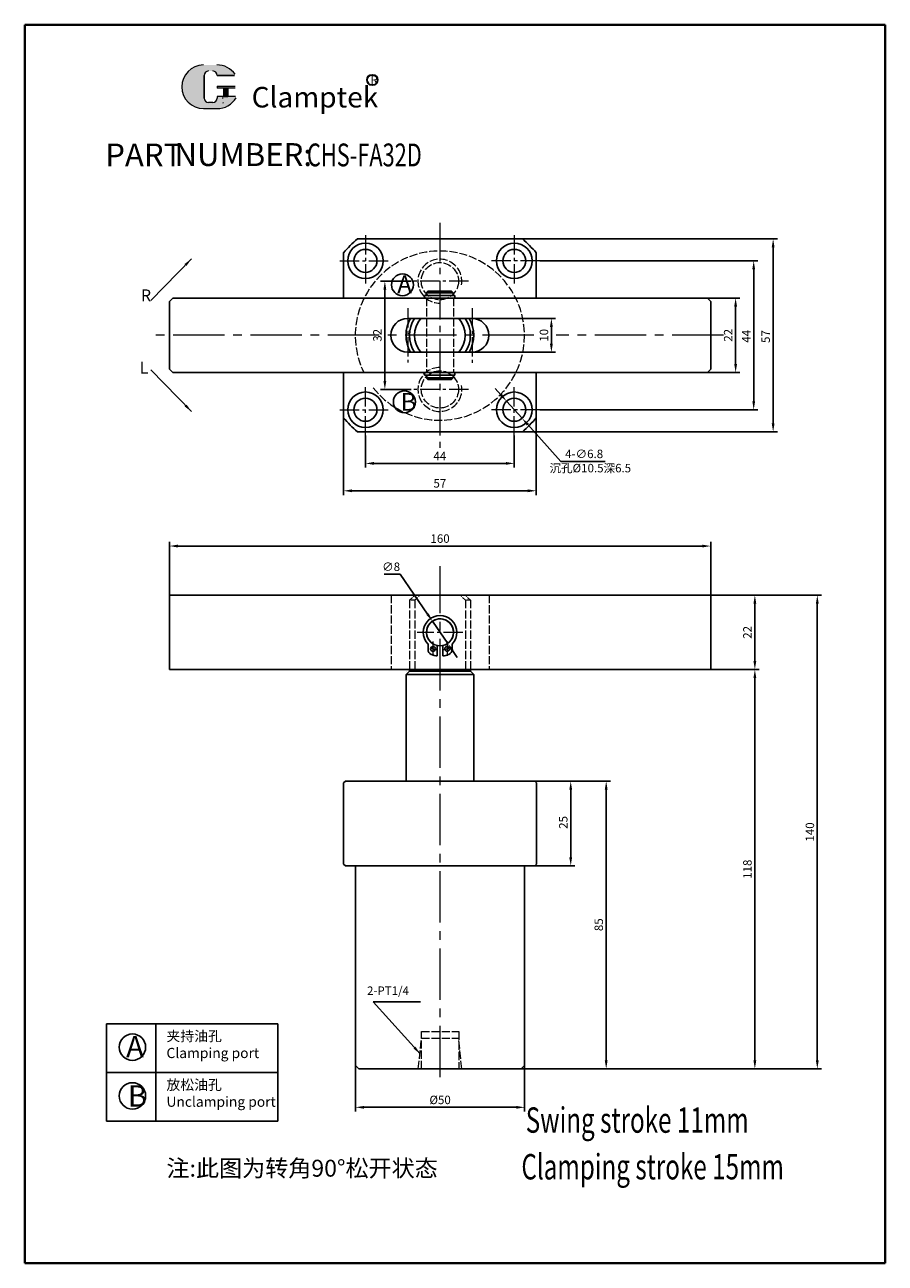
# Model space of a CAD drawing. Units: millimetres. Extents: x 729 to 983, y 354 to 720.
import ezdxf

# ---------------------------------------------------------------- set-up
doc = ezdxf.new("R2010")
doc.units = ezdxf.units.MM
doc.linetypes.add('ACAD_ISO02W100', pattern=[15, 12, -3])
doc.linetypes.add('CENTER2', pattern=[28.575, 19.05, -3.175, 3.175, -3.175])
for name, color, linetype, lineweight in [('1L', 7, 'Continuous', 40), ('5L', 1, 'Continuous', 13), ('7L', 3, 'Continuous', 30), ('xux', 4, 'ACAD_ISO02W100', 13), ('中心线', 6, 'CENTER2', 13), ('文字线', 1, 'Continuous', 13)]:
    doc.layers.add(name, color=color, linetype=linetype, lineweight=lineweight)
doc.styles.add('ROMANS', font='ROMANS', dxfattribs={"width": 0.7})
doc.dimstyles.new('ISO-25', dxfattribs={"dimtxt": 2.5, "dimasz": 2.5, "dimexe": 1.25, "dimexo": 0, "dimtad": 1, "dimtoh": 1, "dimdsep": 46, "dimtxsty": 'Standard', "dimcen": 2.5, "dimclrd": 1, "dimclre": 1, "dimclrt": 3, "dimadec": 0, "dimazin": 0, "dimtfac": 1, "dimtmove": 0, "dimatfit": 3, "dimfxl": 1, "dimarcsym": 0})

# ---------------------------------------------------------------- blocks, each defined once
blk = doc.blocks.new('*D4')
at = {"color": 1, "lineweight": -2, "transparency": 16777216}
for p, q in [((869.73, 610.67), (868.05, 612.52)), ((871.4, 608.81), (875.96, 603.77)), ((887.45, 591.04), (877.64, 601.91)), ((900.58, 591.04), (887.45, 591.04))]:
    blk.add_line(p, q, dxfattribs=at)
at = {"color": 1, "transparency": 16777216}
for points in [[(870.04, 610.95), (869.42, 610.39), (871.4, 608.81)], [(877.95, 602.19), (877.33, 601.63), (875.96, 603.77)]]:
    blk.add_solid(points, dxfattribs=at)
at = {"layer": 'Defpoints', "color": 0, "transparency": 16777216}
for p in [(871.4, 608.81), (875.96, 603.77)]:
    blk.add_point(p, dxfattribs=at)
at = {"color": 3, "transparency": 16777216, "insert": (894.33, 592.92), "char_height": 2.5, "attachment_point": 5}
blk.add_mtext('4-∅6.8', dxfattribs=at)
blk = doc.blocks.new('*D5')
at = {"color": 1, "lineweight": -2, "transparency": 16777216}
for p, q in [((931.74, 551.5), (964.49, 551.5)), ((963.24, 549), (963.24, 414)), ((875.74, 411.5), (964.49, 411.5))]:
    blk.add_line(p, q, dxfattribs=at)
at = {"color": 1, "transparency": 16777216}
for points in [[(962.83, 549), (963.66, 549), (963.24, 551.5)], [(962.83, 414), (963.66, 414), (963.24, 411.5)]]:
    blk.add_solid(points, dxfattribs=at)
at = {"layer": 'Defpoints', "color": 0, "transparency": 16777216}
for p in [(931.74, 551.5), (875.74, 411.5), (963.24, 411.5)]:
    blk.add_point(p, dxfattribs=at)
at = {"color": 3, "transparency": 16777216, "insert": (961.37, 481.5), "char_height": 2.5, "attachment_point": 5, "rotation": 90}
blk.add_mtext('140', dxfattribs=at)
blk = doc.blocks.new('*D6')
at = {"color": 1, "lineweight": -2, "transparency": 16777216}
for p, q in [((887.94, 529.5), (946.04, 529.5)), ((944.79, 527), (944.79, 414)), ((874.17, 411.5), (946.04, 411.5))]:
    blk.add_line(p, q, dxfattribs=at)
at = {"color": 1, "transparency": 16777216}
for points in [[(944.37, 527), (945.2, 527), (944.79, 529.5)], [(944.37, 414), (945.2, 414), (944.79, 411.5)]]:
    blk.add_solid(points, dxfattribs=at)
at = {"layer": 'Defpoints', "color": 0, "transparency": 16777216}
for p in [(887.94, 529.5), (874.17, 411.5), (944.79, 411.5)]:
    blk.add_point(p, dxfattribs=at)
at = {"color": 3, "transparency": 16777216, "insert": (942.91, 470.5), "char_height": 2.5, "attachment_point": 5, "rotation": 90}
blk.add_mtext('118', dxfattribs=at)
blk = doc.blocks.new('*D7')
at = {"color": 1, "lineweight": -2, "transparency": 16777216}
for p, q in [((879.24, 496.5), (902.09, 496.5)), ((900.84, 494), (900.84, 414)), ((875.74, 411.5), (902.09, 411.5))]:
    blk.add_line(p, q, dxfattribs=at)
at = {"color": 1, "transparency": 16777216}
for points in [[(900.42, 494), (901.26, 494), (900.84, 496.5)], [(900.42, 414), (901.26, 414), (900.84, 411.5)]]:
    blk.add_solid(points, dxfattribs=at)
at = {"layer": 'Defpoints', "color": 0, "transparency": 16777216}
for p in [(879.24, 496.5), (875.74, 411.5), (900.84, 411.5)]:
    blk.add_point(p, dxfattribs=at)
at = {"color": 3, "transparency": 16777216, "insert": (898.97, 454.09), "char_height": 2.5, "attachment_point": 5, "rotation": 90}
blk.add_mtext('85', dxfattribs=at)
blk = doc.blocks.new('*D8')
at = {"color": 1, "lineweight": -2, "transparency": 16777216}
for p, q in [((881.27, 650.29), (945.69, 650.29)), ((944.44, 647.79), (944.44, 608.79)), ((881.27, 606.29), (945.69, 606.29))]:
    blk.add_line(p, q, dxfattribs=at)
at = {"color": 1, "transparency": 16777216}
for points in [[(944.03, 647.79), (944.86, 647.79), (944.44, 650.29)], [(944.03, 608.79), (944.86, 608.79), (944.44, 606.29)]]:
    blk.add_solid(points, dxfattribs=at)
at = {"layer": 'Defpoints', "color": 0, "transparency": 16777216}
for p in [(881.27, 650.29), (881.27, 606.29), (944.44, 606.29)]:
    blk.add_point(p, dxfattribs=at)
at = {"color": 3, "transparency": 16777216, "insert": (942.57, 627.99), "char_height": 2.5, "attachment_point": 5, "rotation": 90}
blk.add_mtext('44', dxfattribs=at)
blk = doc.blocks.new('*D9')
at = {"color": 1, "lineweight": -2, "transparency": 16777216}
for p, q in [((876.06, 656.79), (951.44, 656.79)), ((950.19, 602.29), (950.19, 654.29)), ((876.06, 599.79), (951.44, 599.79))]:
    blk.add_line(p, q, dxfattribs=at)
at = {"color": 1, "transparency": 16777216}
for points in [[(949.77, 654.29), (950.6, 654.29), (950.19, 656.79)], [(949.77, 602.29), (950.6, 602.29), (950.19, 599.79)]]:
    blk.add_solid(points, dxfattribs=at)
at = {"layer": 'Defpoints', "color": 0, "transparency": 16777216}
for p in [(876.06, 656.79), (950.19, 656.79), (876.06, 599.79)]:
    blk.add_point(p, dxfattribs=at)
at = {"color": 3, "transparency": 16777216, "insert": (948.31, 627.92), "char_height": 2.5, "attachment_point": 5, "rotation": 90}
blk.add_mtext('57', dxfattribs=at)
blk = doc.blocks.new('*D10')
at = {"color": 1, "lineweight": -2, "transparency": 16777216}
for p, q in [((829.68, 598.71), (829.68, 589.18)), ((873.68, 598.71), (873.68, 589.18)), ((832.18, 590.43), (871.18, 590.43))]:
    blk.add_line(p, q, dxfattribs=at)
at = {"color": 1, "transparency": 16777216}
for points in [[(832.18, 590.85), (832.18, 590.01), (829.68, 590.43)], [(871.18, 590.85), (871.18, 590.01), (873.68, 590.43)]]:
    blk.add_solid(points, dxfattribs=at)
at = {"layer": 'Defpoints', "color": 0, "transparency": 16777216}
for p in [(829.68, 598.71), (873.68, 598.71), (873.68, 590.43)]:
    blk.add_point(p, dxfattribs=at)
at = {"color": 3, "transparency": 16777216, "insert": (851.68, 592.31), "char_height": 2.5, "attachment_point": 5}
blk.add_mtext('44', dxfattribs=at)
blk = doc.blocks.new('*D11')
at = {"color": 1, "lineweight": -2, "transparency": 16777216}
for p, q in [((880.18, 604.7), (880.18, 581.09)), ((823.18, 603.92), (823.18, 581.09)), ((825.68, 582.34), (877.68, 582.34))]:
    blk.add_line(p, q, dxfattribs=at)
at = {"color": 1, "transparency": 16777216}
for points in [[(825.68, 582.75), (825.68, 581.92), (823.18, 582.34)], [(877.68, 582.75), (877.68, 581.92), (880.18, 582.34)]]:
    blk.add_solid(points, dxfattribs=at)
at = {"layer": 'Defpoints', "color": 0, "transparency": 16777216}
for p in [(880.18, 604.7), (823.18, 603.92), (880.18, 582.34)]:
    blk.add_point(p, dxfattribs=at)
at = {"color": 3, "transparency": 16777216, "insert": (851.68, 584.21), "char_height": 2.5, "attachment_point": 5}
blk.add_mtext('57', dxfattribs=at)
blk = doc.blocks.new('*D3')
at = {"color": 1, "lineweight": -2, "transparency": 16777216}
for p, q in [((826.74, 412.5), (826.74, 398.88)), ((876.74, 412.5), (876.74, 398.88)), ((829.24, 400.13), (874.24, 400.13))]:
    blk.add_line(p, q, dxfattribs=at)
at = {"color": 1, "transparency": 16777216}
for points in [[(829.24, 400.54), (829.24, 399.71), (826.74, 400.13)], [(874.24, 400.54), (874.24, 399.71), (876.74, 400.13)]]:
    blk.add_solid(points, dxfattribs=at)
at = {"layer": 'Defpoints', "color": 0, "transparency": 16777216}
for p in [(826.74, 412.5), (876.74, 412.5), (876.74, 400.13)]:
    blk.add_point(p, dxfattribs=at)
at = {"color": 3, "transparency": 16777216, "insert": (851.75, 402), "char_height": 2.5, "attachment_point": 5}
blk.add_mtext('%%C50', dxfattribs=at)
blk = doc.blocks.new('*D12')
at = {"color": 1, "lineweight": -2, "transparency": 16777216}
for p, q in [((879.24, 496.5), (891.61, 496.5)), ((890.36, 494), (890.36, 474)), ((879.24, 471.5), (891.61, 471.5))]:
    blk.add_line(p, q, dxfattribs=at)
at = {"color": 1, "transparency": 16777216}
for points in [[(889.94, 494), (890.77, 494), (890.36, 496.5)], [(889.94, 474), (890.77, 474), (890.36, 471.5)]]:
    blk.add_solid(points, dxfattribs=at)
at = {"layer": 'Defpoints', "color": 0, "transparency": 16777216}
for p in [(879.24, 496.5), (879.24, 471.5), (890.36, 471.5)]:
    blk.add_point(p, dxfattribs=at)
at = {"color": 3, "transparency": 16777216, "insert": (888.48, 484.33), "char_height": 2.5, "attachment_point": 5, "rotation": 90}
blk.add_mtext('25', dxfattribs=at)
blk = doc.blocks.new('*D13')
at = {"color": 1, "lineweight": -2, "transparency": 16777216}
for p, q in [((931.74, 551.5), (946.04, 551.5)), ((944.79, 532), (944.79, 549)), ((931.74, 529.5), (946.04, 529.5))]:
    blk.add_line(p, q, dxfattribs=at)
at = {"color": 1, "transparency": 16777216}
for points in [[(944.37, 549), (945.2, 549), (944.79, 551.5)], [(944.37, 532), (945.2, 532), (944.79, 529.5)]]:
    blk.add_solid(points, dxfattribs=at)
at = {"layer": 'Defpoints', "color": 0, "transparency": 16777216}
for p in [(931.74, 551.5), (944.79, 551.5), (931.74, 529.5)]:
    blk.add_point(p, dxfattribs=at)
at = {"color": 3, "transparency": 16777216, "insert": (942.91, 540.5), "char_height": 2.5, "attachment_point": 5, "rotation": 90}
blk.add_mtext('22', dxfattribs=at)
blk = doc.blocks.new('*D14')
at = {"color": 1, "lineweight": -2, "transparency": 16777216}
for p, q in [((861.18, 633.29), (885.89, 633.29)), ((884.64, 630.79), (884.64, 625.79)), ((861.18, 623.29), (885.89, 623.29))]:
    blk.add_line(p, q, dxfattribs=at)
at = {"color": 1, "transparency": 16777216}
for points in [[(884.22, 630.79), (885.06, 630.79), (884.64, 633.29)], [(884.22, 625.79), (885.06, 625.79), (884.64, 623.29)]]:
    blk.add_solid(points, dxfattribs=at)
at = {"layer": 'Defpoints', "color": 0, "transparency": 16777216}
for p in [(861.18, 633.29), (861.18, 623.29), (884.64, 623.29)]:
    blk.add_point(p, dxfattribs=at)
at = {"color": 3, "transparency": 16777216, "insert": (882.77, 628.29), "char_height": 2.5, "attachment_point": 5, "rotation": 90}
blk.add_mtext('10', dxfattribs=at)
blk = doc.blocks.new('*D15')
at = {"color": 1, "lineweight": -2, "transparency": 16777216}
for p, q in [((771.74, 551.5), (771.74, 567.26)), ((774.24, 566.01), (929.24, 566.01)), ((931.74, 551.5), (931.74, 567.26))]:
    blk.add_line(p, q, dxfattribs=at)
at = {"color": 1, "transparency": 16777216}
for points in [[(774.24, 566.42), (774.24, 565.59), (771.74, 566.01)], [(929.24, 566.42), (929.24, 565.59), (931.74, 566.01)]]:
    blk.add_solid(points, dxfattribs=at)
at = {"layer": 'Defpoints', "color": 0, "transparency": 16777216}
for p in [(931.74, 566.01), (771.74, 551.5), (931.74, 551.5)]:
    blk.add_point(p, dxfattribs=at)
at = {"color": 3, "transparency": 16777216, "insert": (851.74, 567.88), "char_height": 2.5, "attachment_point": 5}
blk.add_mtext('160', dxfattribs=at)
blk = doc.blocks.new('*D16')
at = {"color": 1, "lineweight": -2, "transparency": 16777216}
for p, q in [((835.19, 557.69), (839.98, 557.69)), ((839.98, 557.69), (848.07, 545.87)), ((854, 537.2), (849.48, 543.8)), ((855.41, 535.14), (856.82, 533.07))]:
    blk.add_line(p, q, dxfattribs=at)
at = {"color": 1, "transparency": 16777216}
for points in [[(848.41, 546.1), (847.72, 545.63), (849.48, 543.8)], [(855.75, 535.37), (855.06, 534.9), (854, 537.2)]]:
    blk.add_solid(points, dxfattribs=at)
at = {"layer": 'Defpoints', "color": 0, "transparency": 16777216}
for p in [(849.48, 543.8), (854, 537.2)]:
    blk.add_point(p, dxfattribs=at)
at = {"color": 3, "transparency": 16777216, "insert": (837.27, 559.57), "char_height": 2.5, "attachment_point": 5}
blk.add_mtext('∅8', dxfattribs=at)
blk = doc.blocks.new('*D17')
at = {"color": 1, "lineweight": -2, "transparency": 16777216}
for p, q in [((843.21, 644.29), (834.17, 644.29)), ((835.42, 641.79), (835.42, 614.79)), ((843.21, 612.29), (834.17, 612.29))]:
    blk.add_line(p, q, dxfattribs=at)
at = {"color": 1, "transparency": 16777216}
for points in [[(835, 641.79), (835.84, 641.79), (835.42, 644.29)], [(835, 614.79), (835.84, 614.79), (835.42, 612.29)]]:
    blk.add_solid(points, dxfattribs=at)
at = {"layer": 'Defpoints', "color": 0, "transparency": 16777216}
for p in [(843.21, 644.29), (835.42, 612.29), (843.21, 612.29)]:
    blk.add_point(p, dxfattribs=at)
at = {"color": 3, "transparency": 16777216, "insert": (833.54, 628.29), "char_height": 2.5, "attachment_point": 5, "rotation": 90}
blk.add_mtext('32', dxfattribs=at)
blk = doc.blocks.new('*D53')
at = {"color": 1, "lineweight": -2, "transparency": 16777216}
for p, q in [((930.74, 639.29), (940.35, 639.29)), ((939.1, 619.79), (939.1, 636.79)), ((930.74, 617.29), (940.35, 617.29))]:
    blk.add_line(p, q, dxfattribs=at)
at = {"color": 1, "transparency": 16777216}
for points in [[(938.68, 636.79), (939.52, 636.79), (939.1, 639.29)], [(938.68, 619.79), (939.52, 619.79), (939.1, 617.29)]]:
    blk.add_solid(points, dxfattribs=at)
at = {"layer": 'Defpoints', "color": 0, "transparency": 16777216}
for p in [(930.74, 639.29), (939.1, 639.29), (930.74, 617.29)]:
    blk.add_point(p, dxfattribs=at)
at = {"color": 3, "transparency": 16777216, "insert": (937.22, 628.29), "char_height": 2.5, "attachment_point": 5, "rotation": 90}
blk.add_mtext('22', dxfattribs=at)
blk = doc.blocks.new('hh')
for p, q in [((11354.82, -7256.96), (11354.82, -7252.97)), ((11357.03, -7256.96), (11357.03, -7252.97)), ((11351.31, -7257.52), (11351.31, -7255.36)), ((11360.54, -7257.52), (11360.54, -7255.36))]:
    blk.add_line(p, q)
for centre, radius in [((11353.21, -7255.67), 0.91), ((11358.65, -7255.67), 0.91), ((11355.93, -7262.04), 5.2)]:
    blk.add_circle(centre, radius)
for centre, radius, start, end in [((11353.26, -7255.36), 1.95, 111.7591, 180), ((11355.93, -7262.04), 9.14, 96.9446, 111.7591), ((11355.93, -7262.04), 9.14, 68.2409, 83.0554), ((11358.59, -7255.36), 1.95, 0, 68.2409), ((11355.93, -7262.04), 6.46, 135.5847, 44.4153), ((11355.93, -7262.04), 5.2, 90, 77.7311)]:
    blk.add_arc(centre, radius, start, end)
at = {"layer": '中心线', "ltscale": 0.5}
for p, q in [((11353.21, -7258.51), (11353.21, -7252.97)), ((11358.65, -7258.51), (11358.65, -7252.97))]:
    blk.add_line(p, q, dxfattribs=at)
for start, end in [(102.4934, 120.3299), (59.6701, 77.5066)]:
    blk.add_arc((11355.93, -7262.04), 6.93, start, end, dxfattribs=at)

msp = doc.modelspace()

# ---------------------------------------------------------------- hatches: boundary and pattern name
at = {"layer": '5L', "linetype": 'Continuous', "ltscale": 0.5}
h = msp.add_hatch(color=256, dxfattribs=at)
edge = h.paths.add_edge_path()
edge.add_arc((783.332, 705.07), 1.335, 90, 180, ccw=False)
edge.add_line((783.332, 706.405), (784.534, 706.405))
edge.add_arc((784.534, 705.07), 1.335, 0, 90, ccw=False)
edge.add_line((785.869, 705.07), (790.979, 705.07))
edge.add_arc((790.979, 705.293), 0.223, 270, 394.84419)
edge.add_arc((785.865, 701.733), 6.453, 34.84419, 90.7201)
edge.add_line((785.784, 708.186), (781.77, 708.186))
edge.add_arc((781.851, 701.733), 6.453, 90.7201, 270)
edge.add_line((781.851, 695.28), (785.572, 695.28))
edge.add_ellipse((785.572, 701.733), major_axis=(16.912, 0), ratio=0.3815789, start_angle=270, end_angle=270.7201)
edge.add_arc((785.865, 701.733), 6.453, 269.2799, 330.00001)
edge.add_arc((791.261, 698.618), 0.223, 330.00016, 450)
edge.add_line((791.261, 698.84), (785.869, 698.84))
edge.add_line((785.869, 698.84), (785.869, 698.395))
edge.add_arc((784.534, 698.395), 1.335, -90, 0, ccw=False)
edge.add_line((784.534, 697.06), (783.332, 697.06))
edge.add_arc((783.332, 698.395), 1.335, 180, 270, ccw=False)
edge.add_line((781.997, 698.395), (781.997, 705.07))
at = {"layer": '5L', "ltscale": 0.5}
for points in [[(791.201, 701.955), (785.869, 701.955), (785.869, 701.288), (791.201, 701.288)], [(791.201, 701.955), (785.869, 701.955), (785.869, 701.288), (791.201, 701.288)], [(789.025, 701.288), (787.689, 701.288), (787.689, 698.84), (789.025, 698.84)], [(789.025, 701.288), (787.689, 701.288), (787.689, 698.84), (789.025, 698.84)]]:
    msp.add_hatch(color=256, dxfattribs=at).paths.add_polyline_path(points)

# ---------------------------------------------------------------- linework, layer by layer
at = {"ltscale": 0.3}
for p, q in [((827.311, 656.791), (876.056, 656.791)), ((823.183, 652.663), (823.183, 639.291)), ((880.183, 652.663), (880.183, 639.291)), ((771.738, 638.291), (772.738, 639.291)), ((771.738, 638.291), (771.738, 618.291)), ((930.738, 639.291), (772.738, 639.291)), ((931.738, 638.291), (930.738, 639.291)), ((931.738, 618.291), (931.738, 638.291)), ((861.183, 633.291), (842.183, 633.291)), ((861.183, 623.291), (842.183, 623.291)), ((771.738, 618.291), (772.738, 617.291)), ((772.738, 617.291), (930.738, 617.291)), ((823.183, 617.291), (823.183, 603.919)), ((880.183, 617.291), (880.183, 603.919)), ((930.738, 617.291), (931.738, 618.291)), ((827.311, 599.791), (876.056, 599.791)), ((931.738, 551.501), (771.738, 551.501)), ((771.738, 551.501), (771.738, 529.501)), ((931.738, 529.501), (931.738, 551.501)), ((771.738, 529.501), (841.738, 529.501)), ((841.738, 529.501), (861.738, 529.501)), ((861.738, 529.501), (931.738, 529.501)), ((841.738, 496.501), (827.738, 496.501)), ((833.238, 496.501), (841.738, 496.501)), ((875.738, 496.501), (861.738, 496.501)), ((861.738, 496.501), (870.238, 496.501)), ((875.738, 411.501), (876.738, 412.501))]:
    msp.add_line(p, q, dxfattribs=at)
for p, q in [((847.626, 640.841), (848.126, 641.341)), ((847.626, 640.841), (847.626, 640.091)), ((855.626, 640.841), (847.626, 640.841)), ((855.126, 641.341), (848.126, 641.341)), ((855.126, 641.341), (855.626, 640.841)), ((855.626, 640.841), (855.626, 640.091)), ((847.126, 640.091), (847.126, 639.291)), ((856.126, 640.091), (847.126, 640.091)), ((855.626, 640.091), (847.626, 640.091)), ((856.126, 640.091), (856.126, 639.291)), ((847.126, 616.491), (847.126, 617.291)), ((856.126, 616.491), (847.126, 616.491)), ((847.626, 615.741), (847.626, 616.491)), ((855.626, 616.491), (847.626, 616.491)), ((847.626, 615.741), (848.126, 615.241)), ((855.626, 615.741), (847.626, 615.741)), ((855.126, 615.241), (848.126, 615.241)), ((855.126, 615.241), (855.626, 615.741)), ((855.626, 615.741), (855.626, 616.491)), ((856.126, 616.491), (856.126, 617.291)), ((841.728, 529.001), (841.739, 529.001)), ((841.728, 528.001), (861.728, 528.001)), ((841.739, 528.001), (841.738, 496.501)), ((841.739, 529.501), (861.739, 529.501)), ((841.739, 528.001), (842.738, 529.001)), ((842.738, 529.501), (842.738, 529.001)), ((842.738, 529.001), (860.738, 529.001)), ((844.255, 529.501), (844.255, 529.001)), ((859.221, 529.501), (859.221, 529.001)), ((860.738, 529.501), (860.738, 529.001)), ((860.738, 529.001), (861.728, 528.001)), ((861.728, 528.001), (861.738, 496.501)), ((823.238, 496.001), (823.738, 496.501)), ((823.238, 472.001), (823.238, 496.001)), ((841.738, 496.501), (823.738, 496.501)), ((830.738, 496.501), (841.738, 496.501)), ((841.738, 496.501), (861.738, 496.501)), ((879.738, 496.501), (861.738, 496.501)), ((861.738, 496.501), (872.738, 496.501)), ((880.238, 496.001), (879.738, 496.501)), ((880.238, 472.001), (880.238, 496.001)), ((823.238, 472.001), (823.738, 471.501)), ((825.738, 471.501), (823.738, 471.501)), ((823.738, 471.501), (879.738, 471.501)), ((826.738, 412.501), (826.738, 471.501)), ((876.738, 412.501), (876.738, 471.501)), ((880.238, 471.501), (877.738, 471.501)), ((879.738, 471.501), (880.238, 472.001)), ((753.192, 424.826), (753.192, 396.026)), ((753.192, 424.826), (803.768, 424.826)), ((767.758, 424.826), (767.758, 396.026)), ((803.768, 424.826), (803.768, 396.026)), ((753.192, 410.426), (803.768, 410.426)), ((827.738, 411.501), (826.738, 412.501)), ((827.738, 411.501), (875.738, 411.501)), ((875.738, 411.501), (876.738, 412.501)), ((753.192, 396.026), (803.768, 396.026))]:
    msp.add_line(p, q)
for centre, radius in [((829.683, 650.291), 5.25), ((873.683, 650.291), 5.25), ((829.683, 650.291), 3.4), ((873.683, 650.291), 3.4), ((829.683, 606.291), 5.25), ((873.683, 606.291), 5.25), ((829.683, 606.291), 3.4), ((873.683, 606.291), 3.4), ((851.738, 540.501), 4)]:
    msp.add_circle(centre, radius, dxfattribs=at)
for centre, radius in [((840.622, 643.215), 3.25), ((841.182, 608.63), 3.25), ((760.803, 417.907), 3.9), ((760.803, 403.507), 3.9)]:
    msp.add_circle(centre, radius)
for radius, start, end in [(37.5, 130.5358, 139.4642), (37.5, 40.5358, 49.4642), (10, 150, 210), (9, 146.25101, 213.74899), (7.5, 138.18969, 221.81031), (7.5, 318.18969, 41.81031), (9, 326.25101, 33.74899), (10, 330, 30), (37.5, 220.5358, 229.4642), (37.5, 310.5358, 319.4642)]:
    msp.add_arc((851.683, 628.291), radius, start, end)
for centre, start, end in [((842.183, 628.291), 90, 270), ((861.183, 628.291), 270, 90)]:
    msp.add_arc(centre, 5, start, end, dxfattribs=at)
at = {"layer": '1L', "linetype": 'ByBlock'}
for p, q in [((728.985, 720.065), (728.985, 354.052)), ((983.32, 720.065), (728.985, 720.065)), ((983.32, 354.052), (983.32, 720.065)), ((728.985, 354.052), (983.32, 354.052))]:
    msp.add_line(p, q, dxfattribs=at)
at = {"layer": '5L', "ltscale": 0.5}
for p, q in [((781.997, 705.07), (781.997, 698.395)), ((781.997, 705.07), (781.997, 698.395)), ((790.979, 705.07), (785.869, 705.07)), ((790.979, 705.07), (785.869, 705.07)), ((785.869, 701.955), (791.201, 701.955)), ((785.869, 701.955), (791.201, 701.955)), ((791.201, 701.288), (785.869, 701.288)), ((791.201, 701.288), (785.869, 701.288)), ((787.689, 701.288), (787.689, 698.84)), ((787.689, 701.288), (787.689, 698.84)), ((789.025, 701.288), (789.025, 698.84)), ((789.025, 701.288), (789.025, 698.84)), ((784.222, 697.06), (783.332, 697.06)), ((784.222, 697.06), (783.332, 697.06))]:
    msp.add_line(p, q, dxfattribs=at)
at = {"layer": '5L', "lineweight": 0, "ltscale": 0.5}
for p, q in [((781.997, 698.395), (781.997, 705.07)), ((781.997, 698.395), (781.997, 705.07)), ((785.869, 705.07), (790.979, 705.07)), ((785.869, 705.07), (790.979, 705.07)), ((785.869, 705.07), (790.979, 705.07)), ((785.869, 705.07), (790.979, 705.07)), ((785.869, 701.955), (785.869, 701.288)), ((785.869, 701.955), (785.869, 701.288)), ((789.025, 701.288), (787.689, 701.288)), ((787.689, 701.288), (787.689, 698.84)), ((787.689, 701.288), (787.689, 698.84)), ((789.025, 701.288), (787.689, 701.288)), ((789.025, 698.84), (789.025, 701.288)), ((789.025, 698.84), (789.025, 701.288)), ((784.534, 697.06), (783.332, 697.06)), ((784.534, 697.06), (783.332, 697.06)), ((784.534, 697.06), (783.332, 697.06)), ((784.534, 697.06), (783.332, 697.06))]:
    msp.add_line(p, q, dxfattribs=at)
at = {"layer": '5L', "color": 1, "ltscale": 0.5}
for p, q in [((791.261, 698.84), (785.869, 698.84)), ((791.261, 698.84), (785.869, 698.84)), ((787.456, 698.618), (787.456, 698.284)), ((787.456, 698.618), (787.456, 698.284))]:
    msp.add_line(p, q, dxfattribs=at)
at = {"layer": '5L', "color": 1, "lineweight": 0, "ltscale": 0.5}
for p, q in [((791.261, 698.84), (785.869, 698.84)), ((791.261, 698.84), (785.869, 698.84)), ((791.261, 698.84), (785.869, 698.84)), ((791.261, 698.84), (785.869, 698.84)), ((785.869, 698.84), (785.869, 698.395)), ((785.869, 698.84), (785.869, 698.395)), ((785.869, 698.84), (785.869, 698.395)), ((785.869, 698.84), (785.869, 698.395)), ((787.689, 698.84), (789.025, 698.84)), ((787.689, 698.84), (789.025, 698.84))]:
    msp.add_line(p, q, dxfattribs=at)
at = {"layer": '5L', "ltscale": 0.2}
msp.add_line((781.851, 695.28), (785.865, 695.28), dxfattribs=at)
at = {"layer": '5L', "ltscale": 0.5}
for centre, radius, start, end in [((781.851, 701.733), 6.453, 90.7201, 270), ((781.851, 701.733), 6.453, 90.7201, 270), ((783.332, 705.07), 1.335, 90, 180), ((783.332, 705.07), 1.335, 90, 180), ((785.865, 701.733), 6.453, 34.84419, 90.7201), ((783.332, 698.395), 1.335, 180, 270), ((783.332, 698.395), 1.335, 180, 270)]:
    msp.add_arc(centre, radius, start, end, dxfattribs=at)
at = {"layer": '5L', "lineweight": 0, "ltscale": 0.5}
for centre, radius, start, end in [((781.851, 701.733), 6.453, 90.7201, 270), ((781.851, 701.733), 6.453, 90.7201, 270), ((781.851, 701.733), 6.453, 90.7201, 270), ((781.851, 701.733), 6.453, 90.7201, 270), ((783.332, 705.07), 1.335, 90, 180), ((783.332, 705.07), 1.335, 90, 180), ((784.534, 705.07), 1.335, 0, 90), ((784.534, 705.07), 1.335, 360, 90), ((784.534, 705.07), 1.335, 360, 90), ((784.534, 705.07), 1.335, 0, 90), ((783.332, 698.395), 1.335, 180, 270), ((783.332, 698.395), 1.335, 180, 270), ((784.534, 698.395), 1.335, 270, 0), ((784.534, 698.395), 1.335, 270, 0), ((784.534, 698.395), 1.335, 270, 0), ((784.534, 698.395), 1.335, 270, 0)]:
    msp.add_arc(centre, radius, start, end, dxfattribs=at)
at = {"layer": '5L', "color": 1, "ltscale": 0.5}
for centre, radius, start, end in [((785.865, 701.733), 6.453, 269.2799, 330), ((785.865, 701.733), 6.453, 269.2799, 330), ((787.486, 696.949), 0.111, 330, 90), ((787.486, 696.949), 0.111, 330, 90)]:
    msp.add_arc(centre, radius, start, end, dxfattribs=at)
at = {"layer": '5L', "color": 1, "lineweight": 0, "ltscale": 0.5}
for centre, radius, start, end in [((785.865, 701.733), 6.453, 269.2799, 330.00001), ((785.865, 701.733), 6.453, 269.2799, 330.00001), ((787.486, 696.949), 0.111, 330.00016, 90), ((787.486, 696.949), 0.111, 330.00016, 90), ((787.486, 696.949), 0.111, 330.00016, 90), ((787.486, 696.949), 0.111, 330.00016, 90)]:
    msp.add_arc(centre, radius, start, end, dxfattribs=at)
at = {"layer": '7L', "color": 1}
msp.add_circle((831.726, 703.76), 1.554, dxfattribs=at)
at = {"layer": 'xux', "ltscale": 0.2}
for p, q in [((847.681, 639.291), (847.681, 617.291)), ((855.686, 639.291), (855.686, 617.291)), ((837.236, 551.501), (837.236, 529.501)), ((842.738, 550.001), (842.738, 529.501)), ((844.255, 550.001), (844.255, 529.501)), ((859.221, 550.001), (859.221, 529.501)), ((860.738, 550.001), (860.738, 529.501)), ((866.236, 551.501), (866.236, 529.501)), ((846.238, 422.501), (857.238, 422.501)), ((846.238, 411.501), (846.238, 422.501)), ((857.238, 422.501), (857.238, 411.501)), ((845.311, 411.501), (846.238, 420.605)), ((846.238, 420.605), (857.238, 420.605)), ((858.165, 411.501), (857.238, 420.605))]:
    msp.add_line(p, q, dxfattribs=at)
at = {"layer": 'xux', "ltscale": 0.1}
for p, q in [((842.738, 550.001), (844.255, 551.501)), ((844.255, 550.001), (842.738, 550.001)), ((844.255, 550.001), (845.771, 551.501)), ((859.221, 550.001), (857.705, 551.501)), ((860.738, 550.001), (859.221, 551.501)), ((860.738, 550.001), (859.221, 550.001))]:
    msp.add_line(p, q, dxfattribs=at)
at = {"layer": 'xux', "ltscale": 0.2}
for centre in [(851.68, 644.291), (851.68, 612.291)]:
    msp.add_circle(centre, 5.5, dxfattribs=at)
for centre, radius, start, end in [((851.683, 628.184), 25, 217.96278, 205.83236), ((851.68, 644.291), 6.5, 350.10315, 270), ((851.68, 612.291), 6.5, 90, 9.89685)]:
    msp.add_arc(centre, radius, start, end, dxfattribs=at)
at = {"layer": '中心线', "ltscale": 0.6}
msp.add_line((851.683, 661.561), (851.683, 595.05), dxfattribs=at)
at = {"layer": '中心线', "ltscale": 0.3}
for p, q in [((829.683, 657.875), (829.683, 642.707)), ((873.683, 657.875), (873.683, 642.707)), ((822.099, 650.291), (837.267, 650.291)), ((881.267, 650.291), (866.099, 650.291)), ((860.151, 644.291), (843.21, 644.291)), ((842.183, 636.324), (842.183, 620.283)), ((861.183, 636.324), (861.183, 620.014)), ((829.683, 598.707), (829.683, 613.875)), ((860.151, 612.291), (843.21, 612.291)), ((873.683, 598.707), (873.683, 613.875)), ((822.099, 606.291), (837.267, 606.291)), ((881.267, 606.291), (866.099, 606.291)), ((858.488, 540.501), (844.988, 540.501))]:
    msp.add_line(p, q, dxfattribs=at)
at = {"layer": '中心线', "ltscale": 0.8}
for p, q in [((879.489, 628.291), (767.31, 628.291)), ((935.543, 628.291), (886.086, 628.291)), ((851.738, 408.998), (851.738, 560.097))]:
    msp.add_line(p, q, dxfattribs=at)
at = {"layer": '文字线', "color": 3, "ltscale": 0.3}
msp.add_line((833.738, 496.501), (833.238, 496.501), dxfattribs=at)

# ---------------------------------------------------------------- block references
at = {"xscale": -0.7683199999992212, "yscale": 0.7683200000001307, "zscale": 0.76832, "rotation": 180}
msp.add_blockref('hh', (-7873.249, -5039.07), dxfattribs=at)

# ---------------------------------------------------------------- texts
at = {"char_height": 6.75, "attachment_point": 1, "style": 'ROMANS'}
for s, insert, width in [('PART', (752.761, 684.969), 20.4795), ('NUMBER:', (773.24, 685.077), 32.6025)]:
    msp.add_mtext(s, dxfattribs=dict(at, insert=insert, width=width))
at = {"attachment_point": 1}
for s, insert, char_height, width in [('{\\fFangSong_GB2312|b0|i0|c134|p49;\\C3;A}', (839.071, 645.981), 5.25, 3.69714), ('{\\fFangSong_GB2312|b0|i0|c134|p49;\\C3;R\\Ftxt.shx|c0;}', (763.303, 641.856), 3.5, 2.52999), ('{\\fFangSong_GB2312|b0|i0|c134|p49;\\C3;B}', (840.068, 611.245), 5.25, 3.69714), ('{\\fFangSong_GB2312|b0|i0|c134|p49;\\C3;沉孔\\Ftxt.shx|c0;%%C10.5\\fFangSong_GB2312|b0|i0|c134|p49;深\\Ftxt.shx|c0;6.5}', (884.086, 590.285), 2.5, 30.06667), ('{\\C3;2-PT1/4}', (830.149, 435.843), 2.5, 28.46607), ('{\\fFangSong_GB2312|b0|i0|c134|p49;\\C3;A}', (758.942, 421.227), 6.3, 4.43656), ('{\\fFangSong_GB2312|b0|i0|c134|p49;\\C3;夹持油孔\\PClamping port}', (770.865, 422.685), 3, 32.90322), ('{\\fFangSong_GB2312|b0|i0|c134|p49;\\C3;B}', (759.466, 406.645), 6.3, 4.43656), ('{\\fFangSong_GB2312|b0|i0|c134|p49;\\C3;放松油孔\\PUnclamping port}', (770.865, 408.285), 3, 32.90322), ('{\\fFangSong_GB2312|b0|i0|c134|p49;\\C3;注:此图为转角90%%d松开状态}', (770.865, 384.637), 5, 101.85769)]:
    msp.add_mtext(s, dxfattribs=dict(at, insert=insert, char_height=char_height, width=width))
at = {"insert": (762.943, 616.978), "char_height": 3.5, "width": 6.02, "attachment_point": 7, "rotation": 0.11729}
msp.add_mtext('{\\fFangSong_GB2312|b0|i0|c134|p49;\\C3;L}', dxfattribs=at)
at = {"layer": '1L', "style": 'ROMANS', "width": 0.7}
for s, height, p in [('CHS-FA32D', 6.75, (812.39, 678.219)), ('Swing stroke 11mm', 7.5, (877.06, 392.617)), ('Clamping stroke 15mm', 7.5, (875.776, 378.818))]:
    msp.add_text(s, height=height, dxfattribs=at).set_placement(p)
at = {"layer": '7L', "insert": (831.19, 705.05), "char_height": 2.48832, "width": 2.67147, "attachment_point": 1}
msp.add_mtext('{\\fKaiTi_GB2312|b0|i0|c134|p49;\\C1;R}', dxfattribs=at)
at = {"layer": '7L', "color": 240, "insert": (796.046, 701.696), "char_height": 6.075, "width": 52.30373, "attachment_point": 1}
msp.add_mtext('{\\fTimes New Roman|b1|i1|c0|p18;\\C1;Clamptek}', dxfattribs=at)

# ---------------------------------------------------------------- dimensions: what is measured, and where the dimension line sits
for base, p1, p2, picture, middle in [((950.186, 656.791), (876.056, 599.791), (876.056, 656.791), '*D9', (950.186, 627.922)), ((944.443, 606.291), (881.267, 650.291), (881.267, 606.291), '*D8', (944.443, 627.987)), ((939.1, 639.291), (930.738, 617.291), (930.738, 639.291), '*D53', (939.1, 628.291)), ((900.842, 411.501), (879.238, 496.501), (875.738, 411.501), '*D7', (900.842, 454.086)), ((890.358, 471.501), (879.238, 496.501), (879.238, 471.501), '*D12', (890.358, 484.328))]:
    dim = msp.add_linear_dim(base=base, p1=p1, p2=p2, angle=90, dimstyle='ISO-25')
    dim.commit()
    dim.dimension.update_dxf_attribs({"geometry": picture, "text_midpoint": middle, "dimtype": 160})
for base, p1, p2, picture, middle in [((835.419, 612.291), (843.21, 644.291), (843.21, 612.291), '*D17', (833.544, 628.291)), ((884.641, 623.291), (861.183, 633.291), (861.183, 623.291), '*D14', (882.766, 628.291)), ((963.243, 411.501), (931.738, 551.501), (875.738, 411.501), '*D5', (961.368, 481.501)), ((944.788, 551.501), (931.738, 529.501), (931.738, 551.501), '*D13', (942.913, 540.501)), ((944.788, 411.501), (887.941, 529.501), (874.165, 411.501), '*D6', (942.913, 470.501))]:
    dim = msp.add_linear_dim(base=base, p1=p1, p2=p2, angle=90, dimstyle='ISO-25')
    dim.commit()
    dim.dimension.update_dxf_attribs({"geometry": picture, "text_midpoint": middle})
dim = msp.add_diameter_dim_2p(p1=(871.405, 608.814), p2=(875.962, 603.767), text='4-<>', dimstyle='ISO-25')
dim.commit()
dim.dimension.update_dxf_attribs({"geometry": '*D4', "text_midpoint": (894.33, 591.041), "dimtype": 163})
for base, p1, p2, picture, middle in [((880.183, 582.335), (823.183, 603.919), (880.183, 604.695), '*D11', (851.683, 584.21)), ((873.683, 590.431), (829.683, 598.707), (873.683, 598.707), '*D10', (851.683, 592.306)), ((931.738, 566.005), (771.738, 551.501), (931.738, 551.501), '*D15', (851.738, 567.88))]:
    dim = msp.add_linear_dim(base=base, p1=p1, p2=p2, dimstyle='ISO-25')
    dim.commit()
    dim.dimension.update_dxf_attribs({"geometry": picture, "text_midpoint": middle})
dim = msp.add_diameter_dim_2p(p1=(853.996, 537.2), p2=(849.48, 543.803), dimstyle='ISO-25')
dim.commit()
dim.dimension.update_dxf_attribs({"geometry": '*D16', "text_midpoint": (837.273, 557.693), "dimtype": 163})
dim = msp.add_linear_dim(base=(876.738, 400.126), p1=(826.738, 412.501), p2=(876.738, 412.501), text='%%C50', dimstyle='ISO-25')
dim.commit()
dim.dimension.update_dxf_attribs({"geometry": '*D3', "text_midpoint": (851.754, 400.126), "dimtype": 160})

# ---------------------------------------------------------------- leaders
for points in [[(778.233, 650.86), (766.226, 638.535)], [(778.279, 605.743), (766.247, 618.044)]]:
    msp.add_leader(points, dimstyle='ISO-25', override={"dimgap": 0.625, "dimtad": 0})
msp.add_leader([(845.847, 415.908), (831.987, 431.353), (845.939, 431.348)], dimstyle='ISO-25')

doc.saveas('drawing.dxf')
